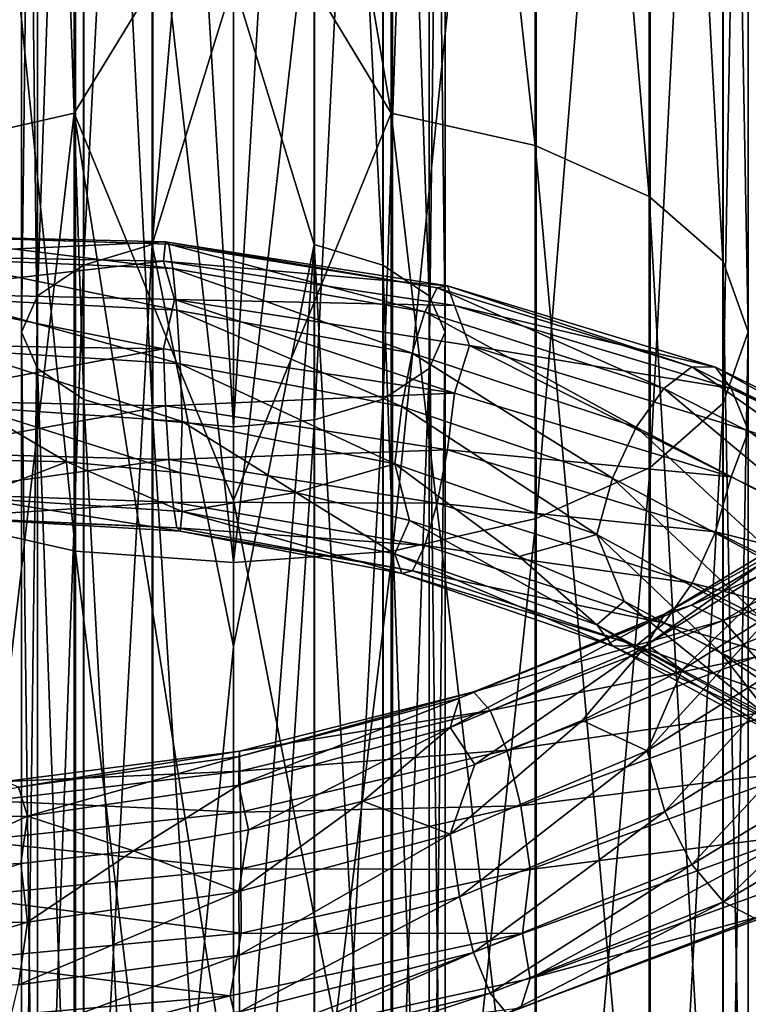
# Model space of a CAD drawing. Units: metres. Extents: x -40 to 117, y -461 to 89.
# Drawn here: x -4 to 9, y -305 to -289 of the extents above; entities that cross this region are included whole.
import ezdxf

# ---------------------------------------------------------------- set-up
doc = ezdxf.new("R2010")
doc.units = ezdxf.units.M
doc.layers.add('solid_506129_SW0001', color=7, linetype='CONTINUOUS')

msp = doc.modelspace()

# ---------------------------------------------------------------- linework, layer by layer
at = {"layer": 'solid_506129_SW0001'}
for points in [[(-2.626644, -268.977051, 968.09198), (-4.998335, -290.656708, 959.524475), (-4.998335, -269.384949, 969.230286)], [(-2.626644, -268.977051, 968.09198), (-2.626644, -290.115784, 958.442932), (-4.998335, -290.656708, 959.524475)], [(-2.626644, -268.977051, 968.09198), (0, -285.806885, 960.199951), (-2.626644, -290.115784, 958.442932)], [(0, -274.751251, 965.307983), (2.606319, -268.974762, 968.085754), (2.606319, -290.112762, 958.437073)], [(4.98104, -290.651062, 959.513306), (2.606319, -290.112762, 958.437073), (2.606319, -268.974762, 968.085754)], [(4.98104, -269.380676, 969.218506), (4.98104, -290.651062, 959.513306), (2.606319, -268.974762, 968.085754)], [(6.867215, -291.491577, 961.193848), (4.98104, -290.651062, 959.513306), (4.98104, -269.380676, 969.218506)], [(6.867215, -270.014526, 970.987366), (6.867215, -291.491577, 961.193848), (4.98104, -269.380676, 969.218506)], [(8.079844, -292.551971, 963.313965), (6.867215, -291.491577, 961.193848), (6.867215, -270.014526, 970.987366)], [(8.079844, -270.814148, 973.218872), (8.079844, -292.551971, 963.313965), (6.867215, -270.014526, 970.987366)], [(-2.475845, -292.626007, 963.461975), (-1.339392, -292.286072, 962.782349), (-1.339392, -270.613647, 972.659302)], [(-2.475845, -270.869995, 973.374634), (-2.475845, -292.626007, 963.461975), (-1.339392, -270.613647, 972.659302)], [(0, -276.592377, 969.958191), (-1.339392, -270.613647, 972.659302), (-1.339392, -292.286072, 962.782349)], [(1.331769, -270.612579, 972.656372), (0, -287.936401, 964.725464), (1.331769, -292.284637, 962.779541)], [(1.331769, -270.612579, 972.656372), (2.47001, -292.623383, 963.456787), (2.47001, -270.868011, 973.369141)], [(1.331769, -270.612579, 972.656372), (1.331769, -292.284637, 962.779541), (2.47001, -292.623383, 963.456787)], [(8.499993, -293.728149, 965.66571), (8.079844, -292.551971, 963.313965), (8.079844, -270.814148, 973.218872)], [(8.499993, -271.701111, 975.694092), (8.499993, -293.728149, 965.66571), (8.079844, -270.814148, 973.218872)], [(-3.234629, -293.134766, 964.479248), (-2.475845, -292.626007, 963.461975), (-2.475845, -270.869995, 973.374634)], [(-3.234629, -271.253632, 974.445313), (-3.234629, -293.134766, 964.479248), (-2.475845, -270.869995, 973.374634)], [(2.47001, -270.868011, 973.369141), (3.23147, -293.131348, 964.472412), (3.23147, -271.251068, 974.438171)], [(2.47001, -270.868011, 973.369141), (2.47001, -292.623383, 963.456787), (3.23147, -293.131348, 964.472412)], [(-3.499998, -293.734772, 965.678894), (-3.234629, -293.134766, 964.479248), (-3.234629, -271.253632, 974.445313)], [(-3.499998, -271.706116, 975.708008), (-3.499998, -293.734772, 965.678894), (-3.234629, -271.253632, 974.445313)], [(3.23147, -271.251068, 974.438171), (3.499998, -293.731079, 965.67157), (3.499998, -271.703339, 975.700256)], [(3.23147, -271.251068, 974.438171), (3.23147, -293.131348, 964.472412), (3.499998, -293.731079, 965.67157)], [(-3.23147, -294.334503, 966.878052), (-3.499998, -293.734772, 965.678894), (-3.499998, -271.706116, 975.708008)], [(-3.23147, -272.158356, 976.970093), (-3.23147, -294.334503, 966.878052), (-3.499998, -271.706116, 975.708008)], [(3.499998, -271.703339, 975.700256), (3.234629, -294.331085, 966.871216), (3.234629, -272.155792, 976.962952)], [(3.499998, -271.703339, 975.700256), (3.499998, -293.731079, 965.67157), (3.234629, -294.331085, 966.871216)], [(8.086452, -294.904785, 968.018311), (8.499993, -293.728149, 965.66571), (8.499993, -271.701111, 975.694092)], [(8.086452, -272.588409, 978.170288), (8.086452, -294.904785, 968.018311), (8.499993, -271.701111, 975.694092)], [(-2.47001, -294.842468, 967.893677), (-3.23147, -294.334503, 966.878052), (-3.23147, -272.158356, 976.970093)], [(-2.47001, -272.541443, 978.039124), (-2.47001, -294.842468, 967.893677), (-3.23147, -272.158356, 976.970093)], [(3.234629, -272.155792, 976.962952), (2.475845, -294.839844, 967.888489), (2.475845, -272.539459, 978.03363)], [(3.234629, -272.155792, 976.962952), (3.234629, -294.331085, 966.871216), (2.475845, -294.839844, 967.888489)], [(-1.331769, -295.181183, 968.570923), (-2.47001, -294.842468, 967.893677), (-2.47001, -272.541443, 978.039124)], [(-1.331769, -272.796844, 978.751892), (-1.331769, -295.181183, 968.570923), (-2.47001, -272.541443, 978.039124)], [(2.475845, -272.539459, 978.03363), (1.339392, -295.179749, 968.568115), (1.339392, -272.795776, 978.748962)], [(2.475845, -272.539459, 978.03363), (2.475845, -294.839844, 967.888489), (1.339392, -295.179749, 968.568115)], [(6.879782, -295.966461, 970.141113), (8.086452, -294.904785, 968.018311), (8.086452, -272.588409, 978.170288)], [(6.879782, -273.389038, 980.404541), (6.879782, -295.966461, 970.141113), (8.086452, -272.588409, 978.170288)], [(0, -295.29895, 968.806458), (-1.331769, -295.181183, 968.570923), (-1.331769, -272.796844, 978.751892)], [(0, -272.885651, 978.999817), (0, -295.29895, 968.806458), (-1.331769, -272.796844, 978.751892)], [(1.339392, -272.795776, 978.748962), (0, -295.29895, 968.806458), (0, -272.885651, 978.999817)], [(1.339392, -272.795776, 978.748962), (1.339392, -295.179749, 968.568115), (0, -295.29895, 968.806458)], [(4.998335, -296.809082, 971.825867), (6.879782, -295.966461, 970.141113), (6.879782, -273.389038, 980.404541)], [(4.998335, -274.024445, 982.177856), (4.998335, -296.809082, 971.825867), (6.879782, -273.389038, 980.404541)], [(-4.98104, -274.028717, 982.189636), (-2.606319, -297.352997, 972.913208), (-2.606319, -274.434631, 983.322327)], [(-4.98104, -274.028717, 982.189636), (-4.98104, -296.814728, 971.837036), (-2.606319, -297.352997, 972.913208)], [(2.626644, -297.349976, 972.907349), (4.998335, -296.809082, 971.825867), (4.998335, -274.024445, 982.177856)], [(2.626644, -274.432343, 983.316162), (2.626644, -297.349976, 972.907349), (4.998335, -274.024445, 982.177856)], [(-2.606319, -274.434631, 983.322327), (0, -297.536133, 973.279541), (0, -274.572693, 983.707886)], [(-2.606319, -274.434631, 983.322327), (-2.606319, -297.352997, 972.913208), (0, -297.536133, 973.279541)], [(0, -297.536133, 973.279541), (2.626644, -297.349976, 972.907349), (2.626644, -274.432343, 983.316162)], [(0, -274.572693, 983.707886), (0, -297.536133, 973.279541), (2.626644, -274.432343, 983.316162)], [(0, -285.806885, 960.199951), (0, -274.751251, 965.307983), (2.606319, -290.112762, 958.437073)], [(0, -287.936401, 964.725464), (0, -276.592377, 969.958191), (-1.339392, -292.286072, 962.782349)], [(-2.626644, -290.115784, 958.442932), (0, -285.806885, 960.199951), (0, -296.515442, 954.399597)], [(0, -296.515442, 954.399597), (0, -285.806885, 960.199951), (2.606319, -290.112762, 958.437073)], [(0, -298.924988, 958.782532), (0, -287.936401, 964.725464), (-1.339392, -292.286072, 962.782349)], [(1.331769, -292.284637, 962.779541), (0, -287.936401, 964.725464), (0, -298.924988, 958.782532)], [(-2.626644, -290.115784, 958.442932), (-4.998335, -310.59964, 947.319153), (-4.998335, -290.656708, 959.524475)], [(-2.626644, -290.115784, 958.442932), (-2.626644, -309.933441, 946.309875), (-4.998335, -310.59964, 947.319153)], [(-2.626644, -290.115784, 958.442932), (0, -296.515442, 954.399597), (0, -306.833679, 947.930237)], [(-2.626644, -290.115784, 958.442932), (0, -306.833679, 947.930237), (-2.626644, -309.933441, 946.309875)], [(0, -296.515442, 954.399597), (2.606319, -290.112762, 958.437073), (2.606319, -309.929749, 946.304443)], [(4.98104, -310.592682, 947.308716), (2.606319, -309.929749, 946.304443), (2.606319, -290.112762, 958.437073)], [(4.98104, -290.651062, 959.513306), (4.98104, -310.592682, 947.308716), (2.606319, -290.112762, 958.437073)], [(6.867215, -311.627899, 948.876953), (4.98104, -310.592682, 947.308716), (4.98104, -290.651062, 959.513306)], [(6.867215, -291.491577, 961.193848), (6.867215, -311.627899, 948.876953), (4.98104, -290.651062, 959.513306)], [(8.079844, -312.933868, 950.855408), (6.867215, -311.627899, 948.876953), (6.867215, -291.491577, 961.193848)], [(8.079844, -292.551971, 963.313965), (8.079844, -312.933868, 950.855408), (6.867215, -291.491577, 961.193848)], [(-5.698636, -292.127899, 948.6203), (-1.117651, -292.241241, 947.520813), (-5.885174, -292.467133, 947.754333)], [(-1.063246, -292.279694, 948.530457), (-1.117651, -292.241241, 947.520813), (-5.698636, -292.127899, 948.6203)], [(-5.421236, -292.138611, 949.594482), (-1.063246, -292.279694, 948.530457), (-5.698636, -292.127899, 948.6203)], [(-0.998409, -292.681671, 949.517761), (-1.063246, -292.279694, 948.530457), (-5.421236, -292.138611, 949.594482)], [(-5.090649, -292.51004, 950.539673), (-0.998409, -292.681671, 949.517761), (-5.421236, -292.138611, 949.594482)], [(-1.117651, -292.241241, 947.520813), (-1.154236, -292.559143, 946.630859), (-5.885174, -292.467133, 947.754333)], [(-2.475845, -313.025055, 950.99353), (-1.339392, -312.606415, 950.359314), (-1.339392, -292.286072, 962.782349)], [(-2.475845, -292.626007, 963.461975), (-2.475845, -313.025055, 950.99353), (-1.339392, -292.286072, 962.782349)], [(0, -298.924988, 958.782532), (-1.339392, -292.286072, 962.782349), (-1.339392, -312.606415, 950.359314)], [(-1.117651, -292.241241, 947.520813), (3.537547, -292.969055, 947.443359), (-1.154236, -292.559143, 946.630859)], [(3.365345, -293.002563, 948.440308), (3.537547, -292.969055, 947.443359), (-1.117651, -292.241241, 947.520813)], [(-1.063246, -292.279694, 948.530457), (3.365345, -293.002563, 948.440308), (-1.117651, -292.241241, 947.520813)], [(3.160126, -293.398468, 949.410767), (3.365345, -293.002563, 948.440308), (-1.063246, -292.279694, 948.530457)], [(-0.998409, -292.681671, 949.517761), (3.160126, -293.398468, 949.410767), (-1.063246, -292.279694, 948.530457)], [(1.331769, -292.284637, 962.779541), (0, -298.924988, 958.782532), (0, -309.513702, 952.15332)], [(1.331769, -292.284637, 962.779541), (0, -309.513702, 952.15332), (1.331769, -312.604645, 950.356689)], [(1.331769, -292.284637, 962.779541), (2.47001, -313.02182, 950.988647), (2.47001, -292.623383, 963.456787)], [(1.331769, -292.284637, 962.779541), (1.331769, -312.604645, 950.356689), (2.47001, -313.02182, 950.988647)], [(-5.885174, -292.467133, 947.754333), (-1.154236, -292.559143, 946.630859), (-5.763407, -293.084351, 947.062866)], [(-1.154236, -292.559143, 946.630859), (-0.97071, -293.190765, 945.973694), (-5.763407, -293.084351, 947.062866)], [(-0.933604, -293.369476, 950.332031), (-0.998409, -292.681671, 949.517761), (-5.090649, -292.51004, 950.539673)], [(-4.760226, -293.16922, 951.312256), (-0.933604, -293.369476, 950.332031), (-5.090649, -292.51004, 950.539673)], [(-3.234629, -313.651642, 951.942749), (-2.475845, -313.025055, 950.99353), (-2.475845, -292.626007, 963.461975)], [(-3.234629, -293.134766, 964.479248), (-3.234629, -313.651642, 951.942749), (-2.475845, -292.626007, 963.461975)], [(-1.154236, -292.559143, 946.630859), (3.653344, -293.290192, 946.560303), (-0.97071, -293.190765, 945.973694)], [(3.537547, -292.969055, 947.443359), (3.653344, -293.290192, 946.560303), (-1.154236, -292.559143, 946.630859)], [(2.47001, -292.623383, 963.456787), (3.23147, -313.647461, 951.936401), (3.23147, -293.131348, 964.472412)], [(2.47001, -292.623383, 963.456787), (2.47001, -313.02182, 950.988647), (3.23147, -313.647461, 951.936401)], [(8.499993, -314.382477, 953.049927), (8.079844, -312.933868, 950.855408), (8.079844, -292.551971, 963.313965)], [(8.499993, -293.728149, 965.66571), (8.499993, -314.382477, 953.049927), (8.079844, -292.551971, 963.313965)], [(2.955009, -294.080017, 950.206909), (3.160126, -293.398468, 949.410767), (-0.998409, -292.681671, 949.517761)], [(-0.933604, -293.369476, 950.332031), (2.955009, -294.080017, 950.206909), (-0.998409, -292.681671, 949.517761)], [(-5.763407, -293.084351, 947.062866), (-1.154391, -294.009735, 945.729492), (-5.885963, -293.928375, 946.853943)], [(-5.763407, -293.084351, 947.062866), (-0.97071, -293.190765, 945.973694), (-1.154391, -294.009735, 945.729492)], [(3.160126, -293.398468, 949.410767), (7.110055, -294.661041, 950.197449), (3.365345, -293.002563, 948.440308)], [(3.365345, -293.002563, 948.440308), (7.571783, -294.3078, 949.301331), (3.537547, -292.969055, 947.443359)], [(7.110055, -294.661041, 950.197449), (7.571783, -294.3078, 949.301331), (3.365345, -293.002563, 948.440308)], [(3.537547, -292.969055, 947.443359), (7.959225, -294.311981, 948.364197), (3.653344, -293.290192, 946.560303)], [(7.571783, -294.3078, 949.301331), (7.959225, -294.311981, 948.364197), (3.537547, -292.969055, 947.443359)], [(-0.879288, -294.253967, 950.82782), (-0.933604, -293.369476, 950.332031), (-4.760226, -293.16922, 951.312256)], [(-4.483281, -294.031464, 951.773499), (-0.879288, -294.253967, 950.82782), (-4.760226, -293.16922, 951.312256)], [(-3.499998, -314.390625, 953.062256), (-3.234629, -313.651642, 951.942749), (-3.234629, -293.134766, 964.479248)], [(-3.499998, -293.734772, 965.678894), (-3.499998, -314.390625, 953.062256), (-3.234629, -293.134766, 964.479248)], [(-0.97071, -293.190765, 945.973694), (3.653833, -294.740112, 945.652161), (-1.154391, -294.009735, 945.729492)], [(-0.97071, -293.190765, 945.973694), (3.90164, -293.952179, 945.947266), (3.653833, -294.740112, 945.652161)], [(3.653344, -293.290192, 946.560303), (3.90164, -293.952179, 945.947266), (-0.97071, -293.190765, 945.973694)], [(3.23147, -293.131348, 964.472412), (3.499998, -314.386078, 953.05542), (3.499998, -293.731079, 965.67157)], [(3.23147, -293.131348, 964.472412), (3.23147, -313.647461, 951.936401), (3.499998, -314.386078, 953.05542)], [(2.783089, -294.958954, 950.686157), (2.955009, -294.080017, 950.206909), (-0.933604, -293.369476, 950.332031)], [(-0.879288, -294.253967, 950.82782), (2.783089, -294.958954, 950.686157), (-0.933604, -293.369476, 950.332031)], [(2.955009, -294.080017, 950.206909), (6.648557, -295.301422, 950.916992), (3.160126, -293.398468, 949.410767)], [(6.648557, -295.301422, 950.916992), (7.110055, -294.661041, 950.197449), (3.160126, -293.398468, 949.410767)], [(3.653344, -293.290192, 946.560303), (8.21976, -294.660767, 947.518127), (3.90164, -293.952179, 945.947266)], [(7.959225, -294.311981, 948.364197), (8.21976, -294.660767, 947.518127), (3.653344, -293.290192, 946.560303)], [(-3.23147, -315.129272, 954.181274), (-3.499998, -314.390625, 953.062256), (-3.499998, -293.734772, 965.678894)], [(-3.23147, -294.334503, 966.878052), (-3.23147, -315.129272, 954.181274), (-3.499998, -293.734772, 965.678894)], [(3.499998, -293.731079, 965.67157), (3.234629, -315.125061, 954.174927), (3.234629, -294.331085, 966.871216)], [(3.499998, -293.731079, 965.67157), (3.499998, -314.386078, 953.05542), (3.234629, -315.125061, 954.174927)], [(8.086452, -315.831635, 955.2453), (8.499993, -314.382477, 953.049927), (8.499993, -293.728149, 965.66571)], [(8.086452, -294.904785, 968.018311), (8.086452, -315.831635, 955.2453), (8.499993, -293.728149, 965.66571)], [(-5.885963, -293.928375, 946.853943), (-1.154391, -294.009735, 945.729492), (-5.700053, -294.854065, 946.940674)], [(-1.154391, -294.009735, 945.729492), (-1.117929, -294.947998, 945.839172), (-5.700053, -294.854065, 946.940674)], [(-0.842827, -295.206116, 950.940613), (-0.879288, -294.253967, 950.82782), (-4.483281, -294.031464, 951.773499)], [(-4.297371, -294.970673, 951.863708), (-0.842827, -295.206116, 950.940613), (-4.483281, -294.031464, 951.773499)], [(-1.154391, -294.009735, 945.729492), (3.653833, -294.740112, 945.652161), (-1.117929, -294.947998, 945.839172)], [(2.783089, -294.958954, 950.686157), (6.261751, -296.146973, 951.329712), (2.955009, -294.080017, 950.206909)], [(6.261751, -296.146973, 951.329712), (6.648557, -295.301422, 950.916992), (2.955009, -294.080017, 950.206909)], [(3.90164, -293.952179, 945.947266), (8.220861, -296.119751, 946.597168), (3.653833, -294.740112, 945.652161)], [(3.90164, -293.952179, 945.947266), (8.504952, -295.364044, 946.957581), (8.220861, -296.119751, 946.597168)], [(8.21976, -294.660767, 947.518127), (8.504952, -295.364044, 946.957581), (3.90164, -293.952179, 945.947266)], [(2.667682, -295.907013, 950.786316), (2.783089, -294.958954, 950.686157), (-0.879288, -294.253967, 950.82782)], [(-0.842827, -295.206116, 950.940613), (2.667682, -295.907013, 950.786316), (-0.879288, -294.253967, 950.82782)], [(-2.47001, -315.754883, 955.129028), (-3.23147, -315.129272, 954.181274), (-3.23147, -294.334503, 966.878052)], [(-2.47001, -294.842468, 967.893677), (-2.47001, -315.754883, 955.129028), (-3.23147, -294.334503, 966.878052)], [(3.234629, -294.331085, 966.871216), (2.475845, -315.751678, 955.124146), (2.475845, -294.839844, 967.888489)], [(3.234629, -294.331085, 966.871216), (3.234629, -315.125061, 954.174927), (2.475845, -315.751678, 955.124146)], [(7.110055, -294.661041, 950.197449), (10.592713, -296.431976, 951.795532), (7.571783, -294.3078, 949.301331)], [(7.571783, -294.3078, 949.301331), (11.280605, -296.155457, 951.026062), (7.959225, -294.311981, 948.364197)], [(10.592713, -296.431976, 951.795532), (11.280605, -296.155457, 951.026062), (7.571783, -294.3078, 949.301331)], [(7.959225, -294.311981, 948.364197), (11.857824, -296.227692, 950.191345), (8.21976, -294.660767, 947.518127)], [(11.280605, -296.155457, 951.026062), (11.857824, -296.227692, 950.191345), (7.959225, -294.311981, 948.364197)], [(3.653833, -294.740112, 945.652161), (3.538426, -295.674377, 945.749084), (-1.117929, -294.947998, 945.839172)], [(3.653833, -294.740112, 945.652161), (8.220861, -296.119751, 946.597168), (3.538426, -295.674377, 945.749084)], [(6.648557, -295.301422, 950.916992), (9.905163, -296.998535, 952.385315), (7.110055, -294.661041, 950.197449)], [(9.905163, -296.998535, 952.385315), (10.592713, -296.431976, 951.795532), (7.110055, -294.661041, 950.197449)], [(8.21976, -294.660767, 947.518127), (12.245976, -296.626831, 949.409546), (8.504952, -295.364044, 946.957581)], [(11.857824, -296.227692, 950.191345), (12.245976, -296.626831, 949.409546), (8.21976, -294.660767, 947.518127)], [(-5.700053, -294.854065, 946.940674), (-1.117929, -294.947998, 945.839172), (-5.423108, -295.718964, 947.388489)], [(-1.331769, -316.172058, 955.760986), (-2.47001, -315.754883, 955.129028), (-2.47001, -294.842468, 967.893677)], [(-1.331769, -295.181183, 968.570923), (-1.331769, -316.172058, 955.760986), (-2.47001, -294.842468, 967.893677)], [(2.475845, -294.839844, 967.888489), (1.339392, -316.170288, 955.758362), (1.339392, -295.179749, 968.568115)], [(2.475845, -294.839844, 967.888489), (2.475845, -315.751678, 955.124146), (1.339392, -316.170288, 955.758362)], [(6.879782, -317.139221, 957.226196), (8.086452, -315.831635, 955.2453), (8.086452, -294.904785, 968.018311)], [(6.879782, -295.966461, 970.141113), (6.879782, -317.139221, 957.226196), (8.086452, -294.904785, 968.018311)], [(-1.117929, -294.947998, 945.839172), (-1.063613, -295.83548, 946.321289), (-5.423108, -295.718964, 947.388489)], [(-4.297371, -294.970673, 951.863708), (-4.578797, -295.827942, 951.720459), (-2.748621, -295.876038, 951.082581)], [(-4.297371, -294.970673, 951.863708), (-2.748621, -295.876038, 951.082581), (-0.873148, -296.058441, 950.670837)], [(-4.297371, -294.970673, 951.863708), (-0.873148, -296.058441, 950.670837), (-0.842827, -295.206116, 950.940613)], [(-1.117929, -294.947998, 945.839172), (3.538426, -295.674377, 945.749084), (-1.063613, -295.83548, 946.321289)], [(2.667682, -295.907013, 950.786316), (6.002092, -297.07373, 951.382751), (2.783089, -294.958954, 950.686157)], [(6.002092, -297.07373, 951.382751), (6.261751, -296.146973, 951.329712), (2.783089, -294.958954, 950.686157)], [(0, -316.317108, 955.980774), (-1.331769, -316.172058, 955.760986), (-1.331769, -295.181183, 968.570923)], [(0, -295.29895, 968.806458), (0, -316.317108, 955.980774), (-1.331769, -295.181183, 968.570923)], [(-0.842827, -295.206116, 950.940613), (-0.873148, -296.058441, 950.670837), (1.030605, -296.381104, 950.484253)], [(-0.842827, -295.206116, 950.940613), (1.030605, -296.381104, 950.484253), (2.667682, -295.907013, 950.786316)], [(1.339392, -295.179749, 968.568115), (0, -316.317108, 955.980774), (0, -295.29895, 968.806458)], [(1.339392, -295.179749, 968.568115), (1.339392, -316.170288, 955.758362), (0, -316.317108, 955.980774)], [(6.261751, -296.146973, 951.329712), (9.328891, -297.784698, 952.686279), (6.648557, -295.301422, 950.916992)], [(9.328891, -297.784698, 952.686279), (9.905163, -296.998535, 952.385315), (6.648557, -295.301422, 950.916992)], [(8.504952, -295.364044, 946.957581), (12.247617, -298.103729, 948.470337), (8.220861, -296.119751, 946.597168)], [(-5.423108, -295.718964, 947.388489), (-1.063613, -295.83548, 946.321289), (-5.092685, -296.395569, 948.14563)], [(3.538426, -295.674377, 945.749084), (3.366507, -296.556122, 946.214661), (-1.063613, -295.83548, 946.321289)], [(3.538426, -295.674377, 945.749084), (7.961203, -297.033417, 946.646545), (3.366507, -296.556122, 946.214661)], [(8.220861, -296.119751, 946.597168), (7.961203, -297.033417, 946.646545), (3.538426, -295.674377, 945.749084)], [(-1.063613, -295.83548, 946.321289), (-0.998808, -296.541687, 947.119507), (-5.092685, -296.395569, 948.14563)], [(-4.298159, -296.47052, 950.939575), (-2.748621, -295.876038, 951.082581), (-4.578797, -295.827942, 951.720459)], [(-4.298159, -296.47052, 950.939575), (-0.842981, -296.697205, 950.014221), (-2.748621, -295.876038, 951.082581)], [(-0.842981, -296.697205, 950.014221), (-0.873148, -296.058441, 950.670837), (-2.748621, -295.876038, 951.082581)], [(-1.063613, -295.83548, 946.321289), (3.366507, -296.556122, 946.214661), (-0.998808, -296.541687, 947.119507)], [(2.667682, -295.907013, 950.786316), (1.030605, -296.381104, 950.484253), (2.908369, -296.842163, 950.523071)], [(2.667682, -295.907013, 950.786316), (2.908369, -296.842163, 950.523071), (4.72118, -297.439392, 950.781433)], [(2.667682, -295.907013, 950.786316), (4.72118, -297.439392, 950.781433), (6.002092, -297.07373, 951.382751)], [(4.998335, -318.177002, 958.798401), (6.879782, -317.139221, 957.226196), (6.879782, -295.966461, 970.141113)], [(4.998335, -296.809082, 971.825867), (4.998335, -318.177002, 958.798401), (6.879782, -295.966461, 970.141113)], [(-0.842981, -296.697205, 950.014221), (1.030605, -296.381104, 950.484253), (-0.873148, -296.058441, 950.670837)], [(6.002092, -297.07373, 951.382751), (8.942046, -298.674133, 952.660828), (6.261751, -296.146973, 951.329712)], [(8.942046, -298.674133, 952.660828), (9.328891, -297.784698, 952.686279), (6.261751, -296.146973, 951.329712)], [(8.220861, -296.119751, 946.597168), (12.247617, -298.103729, 948.470337), (7.961203, -297.033417, 946.646545)], [(-5.092685, -296.395569, 948.14563), (-0.998808, -296.541687, 947.119507), (-4.762097, -296.788666, 949.082214)], [(-4.484697, -296.812622, 950.059998), (-0.879566, -297.018372, 949.110413), (-4.298159, -296.47052, 950.939575)], [(-0.879566, -297.018372, 949.110413), (-0.842981, -296.697205, 950.014221), (-4.298159, -296.47052, 950.939575)], [(-0.842981, -296.697205, 950.014221), (2.668171, -297.396606, 949.853271), (1.030605, -296.381104, 950.484253)], [(0, -306.833679, 947.930237), (0, -296.515442, 954.399597), (2.606319, -309.929749, 946.304443)], [(2.668171, -297.396606, 949.853271), (2.908369, -296.842163, 950.523071), (1.030605, -296.381104, 950.484253)], [(7.124825, -298.384186, 979.199219), (7.564945, -298.239929, 980.145935), (10.667276, -296.403534, 978.450623)], [(10.046665, -296.610291, 977.628601), (7.124825, -298.384186, 979.199219), (10.667276, -296.403534, 978.450623)], [(10.667276, -296.403534, 978.450623), (7.564945, -298.239929, 980.145935), (11.407728, -296.583435, 979.204651)], [(-0.998808, -296.541687, 947.119507), (-0.933972, -296.966248, 948.097473), (-4.762097, -296.788666, 949.082214)], [(-0.998808, -296.541687, 947.119507), (3.16139, -297.255646, 946.994934), (-0.933972, -296.966248, 948.097473)], [(3.366507, -296.556122, 946.214661), (3.16139, -297.255646, 946.994934), (-0.998808, -296.541687, 947.119507)], [(3.366507, -296.556122, 946.214661), (7.574397, -297.881012, 947.046021), (3.16139, -297.255646, 946.994934)], [(7.961203, -297.033417, 946.646545), (7.574397, -297.881012, 947.046021), (3.366507, -296.556122, 946.214661)], [(6.829376, -298.896515, 978.33783), (7.124825, -298.384186, 979.199219), (10.046665, -296.610291, 977.628601)], [(9.630056, -297.161682, 976.854614), (6.829376, -298.896515, 978.33783), (10.046665, -296.610291, 977.628601)], [(7.564945, -298.239929, 980.145935), (8.090054, -298.497833, 981.0448), (11.407728, -296.583435, 979.204651)], [(11.407728, -296.583435, 979.204651), (8.090054, -298.497833, 981.0448), (12.148546, -297.103577, 979.779419)], [(-4.98104, -296.814728, 971.837036), (-2.606319, -318.846863, 959.813049), (-2.606319, -297.352997, 972.913208)], [(-4.98104, -296.814728, 971.837036), (-4.98104, -318.18396, 958.808838), (-2.606319, -318.846863, 959.813049)], [(-4.762097, -296.788666, 949.082214), (-0.933972, -296.966248, 948.097473), (-4.484697, -296.812622, 950.059998)], [(-0.933972, -296.966248, 948.097473), (-0.879566, -297.018372, 949.110413), (-4.484697, -296.812622, 950.059998)], [(-0.879566, -297.018372, 949.110413), (2.783969, -297.720795, 948.956482), (-0.842981, -296.697205, 950.014221)], [(2.783969, -297.720795, 948.956482), (2.668171, -297.396606, 949.853271), (-0.842981, -296.697205, 950.014221)], [(2.626644, -318.84317, 959.807617), (4.998335, -318.177002, 958.798401), (4.998335, -296.809082, 971.825867)], [(2.626644, -297.349976, 972.907349), (2.626644, -318.84317, 959.807617), (4.998335, -296.809082, 971.825867)], [(2.668171, -297.396606, 949.853271), (6.003193, -298.569031, 950.438904), (2.908369, -296.842163, 950.523071)], [(6.003193, -298.569031, 950.438904), (4.72118, -297.439392, 950.781433), (2.908369, -296.842163, 950.523071)], [(-0.933972, -296.966248, 948.097473), (2.956171, -297.673767, 947.956177), (-0.879566, -297.018372, 949.110413)], [(3.16139, -297.255646, 946.994934), (2.956171, -297.673767, 947.956177), (-0.933972, -296.966248, 948.097473)], [(2.956171, -297.673767, 947.956177), (2.783969, -297.720795, 948.956482), (-0.879566, -297.018372, 949.110413)], [(6.002092, -297.07373, 951.382751), (4.72118, -297.439392, 950.781433), (6.454135, -298.175354, 951.252563)], [(6.002092, -297.07373, 951.382751), (6.454135, -298.175354, 951.252563), (8.051992, -299.034302, 951.917053)], [(6.002092, -297.07373, 951.382751), (8.051992, -299.034302, 951.917053), (8.942046, -298.674133, 952.660828)], [(9.630056, -297.161682, 976.854614), (7.411236, -299.308899, 977.418274), (6.829376, -298.896515, 978.33783)], [(9.630056, -297.161682, 976.854614), (8.922421, -298.361084, 976.62146), (7.411236, -299.308899, 977.418274)], [(7.961203, -297.033417, 946.646545), (11.860772, -298.981171, 948.440369), (7.574397, -297.881012, 947.046021)], [(12.247617, -298.103729, 948.470337), (11.860772, -298.981171, 948.440369), (7.961203, -297.033417, 946.646545)], [(8.090054, -298.497833, 981.0448), (8.615421, -299.099396, 981.760925), (12.148546, -297.103577, 979.779419)], [(3.16139, -297.255646, 946.994934), (7.112898, -298.537567, 947.75061), (2.956171, -297.673767, 947.956177)], [(7.574397, -297.881012, 947.046021), (7.112898, -298.537567, 947.75061), (3.16139, -297.255646, 946.994934)], [(-2.606319, -297.352997, 972.913208), (0, -319.072418, 960.154907), (0, -297.536133, 973.279541)], [(-2.606319, -297.352997, 972.913208), (-2.606319, -318.846863, 959.813049), (0, -319.072418, 960.154907)], [(0, -319.072418, 960.154907), (2.626644, -318.84317, 959.807617), (2.626644, -297.349976, 972.907349)], [(0, -297.536133, 973.279541), (0, -319.072418, 960.154907), (2.626644, -297.349976, 972.907349)], [(6.263729, -298.920074, 949.579468), (6.003193, -298.569031, 950.438904), (2.668171, -297.396606, 949.853271)], [(2.783969, -297.720795, 948.956482), (6.263729, -298.920074, 949.579468), (2.668171, -297.396606, 949.853271)], [(6.003193, -298.569031, 950.438904), (6.454135, -298.175354, 951.252563), (4.72118, -297.439392, 950.781433)], [(2.956171, -297.673767, 947.956177), (6.651171, -298.911346, 948.638489), (2.783969, -297.720795, 948.956482)], [(6.651171, -298.911346, 948.638489), (6.263729, -298.920074, 949.579468), (2.783969, -297.720795, 948.956482)], [(7.112898, -298.537567, 947.75061), (6.651171, -298.911346, 948.638489), (2.956171, -297.673767, 947.956177)], [(7.574397, -297.881012, 947.046021), (11.2845, -299.768097, 948.728699), (7.112898, -298.537567, 947.75061)], [(11.860772, -298.981171, 948.440369), (11.2845, -299.768097, 948.728699), (7.574397, -297.881012, 947.046021)], [(3.733299, -299.778656, 980.041687), (3.963916, -299.675873, 981.067078), (7.564945, -298.239929, 980.145935)], [(7.124825, -298.384186, 979.199219), (3.733299, -299.778656, 980.041687), (7.564945, -298.239929, 980.145935)], [(7.564945, -298.239929, 980.145935), (3.963916, -299.675873, 981.067078), (8.090054, -298.497833, 981.0448)], [(6.003193, -298.569031, 950.438904), (8.943687, -300.18158, 951.702148), (6.454135, -298.175354, 951.252563)], [(8.943687, -300.18158, 951.702148), (8.051992, -299.034302, 951.917053), (6.454135, -298.175354, 951.252563)], [(3.578489, -300.264679, 979.124573), (3.733299, -299.778656, 980.041687), (7.124825, -298.384186, 979.199219)], [(6.829376, -298.896515, 978.33783), (3.578489, -300.264679, 979.124573), (7.124825, -298.384186, 979.199219)], [(6.830629, -300.64798, 977.379456), (7.411236, -299.308899, 977.418274), (8.922421, -298.361084, 976.62146)], [(9.631824, -298.899017, 975.912292), (6.830629, -300.64798, 977.379456), (8.922421, -298.361084, 976.62146)], [(3.963916, -299.675873, 981.067078), (4.239064, -299.985077, 982.056702), (8.090054, -298.497833, 981.0448)], [(8.090054, -298.497833, 981.0448), (4.239064, -299.985077, 982.056702), (8.615421, -299.099396, 981.760925)], [(9.331839, -300.581665, 950.907654), (8.943687, -300.18158, 951.702148), (6.003193, -298.569031, 950.438904)], [(6.263729, -298.920074, 949.579468), (9.331839, -300.581665, 950.907654), (6.003193, -298.569031, 950.438904)], [(7.112898, -298.537567, 947.75061), (10.59695, -300.347961, 949.305237), (6.651171, -298.911346, 948.638489)], [(11.2845, -299.768097, 948.728699), (10.59695, -300.347961, 949.305237), (7.112898, -298.537567, 947.75061)], [(8.942046, -298.674133, 952.660828), (8.051992, -299.034302, 951.917053), (9.488531, -300.00943, 952.759583)], [(0, -309.513702, 952.15332), (0, -298.924988, 958.782532), (-1.339392, -312.606415, 950.359314)], [(6.829376, -298.896515, 978.33783), (3.984951, -300.876648, 978.397888), (3.578489, -300.264679, 979.124573)], [(6.829376, -298.896515, 978.33783), (5.7598, -300.148041, 978.013489), (3.984951, -300.876648, 978.397888)], [(6.829376, -298.896515, 978.33783), (7.411236, -299.308899, 977.418274), (5.7598, -300.148041, 978.013489)], [(6.651171, -298.911346, 948.638489), (9.909058, -300.64212, 950.068298), (6.263729, -298.920074, 949.579468)], [(9.909058, -300.64212, 950.068298), (9.331839, -300.581665, 950.907654), (6.263729, -298.920074, 949.579468)], [(10.59695, -300.347961, 949.305237), (9.909058, -300.64212, 950.068298), (6.651171, -298.911346, 948.638489)], [(7.127076, -301.649414, 977.412292), (6.830629, -300.64798, 977.379456), (9.631824, -298.899017, 975.912292)], [(10.04984, -299.847961, 975.872437), (7.127076, -301.649414, 977.412292), (9.631824, -298.899017, 975.912292)], [(4.239064, -299.985077, 982.056702), (4.514349, -300.63974, 982.860962), (8.615421, -299.099396, 981.760925)], [(8.615421, -299.099396, 981.760925), (4.514349, -300.63974, 982.860962), (9.056266, -299.972198, 982.164429)], [(8.943687, -300.18158, 951.702148), (9.488531, -300.00943, 952.759583), (8.051992, -299.034302, 951.917053)], [(6.830629, -300.64798, 977.379456), (5.7598, -300.148041, 978.013489), (7.411236, -299.308899, 977.418274)], [(0.092714, -301.216034, 979.143066), (0.096725, -300.741699, 980.080994), (3.733299, -299.778656, 980.041687)], [(3.578489, -300.264679, 979.124573), (0.092714, -301.216034, 979.143066), (3.733299, -299.778656, 980.041687)], [(0.096725, -300.741699, 980.080994), (0.1027, -300.656342, 981.134338), (3.963916, -299.675873, 981.067078)], [(3.733299, -299.778656, 980.041687), (0.096725, -300.741699, 980.080994), (3.963916, -299.675873, 981.067078)], [(3.963916, -299.675873, 981.067078), (0.1027, -300.656342, 981.134338), (4.239064, -299.985077, 982.056702)], [(7.56792, -302.524139, 977.801453), (7.127076, -301.649414, 977.412292), (10.04984, -299.847961, 975.872437)], [(10.671472, -300.648926, 976.147888), (7.56792, -302.524139, 977.801453), (10.04984, -299.847961, 975.872437)], [(0.1027, -300.656342, 981.134338), (0.109828, -300.986328, 982.15509), (4.239064, -299.985077, 982.056702)], [(4.239064, -299.985077, 982.056702), (0.109828, -300.986328, 982.15509), (4.514349, -300.63974, 982.860962)], [(4.514349, -300.63974, 982.860962), (4.745345, -301.55954, 983.335266), (9.056266, -299.972198, 982.164429)], [(9.056266, -299.972198, 982.164429), (4.745345, -301.55954, 983.335266), (9.352712, -300.986938, 982.203369)], [(3.578489, -300.264679, 979.124573), (0.250744, -301.954773, 978.484497), (0.092714, -301.216034, 979.143066)], [(3.578489, -300.264679, 979.124573), (2.137732, -301.480408, 978.55719), (0.250744, -301.954773, 978.484497)], [(3.578489, -300.264679, 979.124573), (3.984951, -300.876648, 978.397888), (2.137732, -301.480408, 978.55719)], [(3.579146, -302.023621, 978.153442), (3.984951, -300.876648, 978.397888), (5.7598, -300.148041, 978.013489)], [(6.830629, -300.64798, 977.379456), (3.579146, -302.023621, 978.153442), (5.7598, -300.148041, 978.013489)], [(0.1027, -300.656342, 981.134338), (-3.765744, -301.154999, 980.322998), (0.109828, -300.986328, 982.15509)], [(-3.546657, -301.248505, 979.294006), (-3.765744, -301.154999, 980.322998), (0.1027, -300.656342, 981.134338)], [(0.096725, -300.741699, 980.080994), (-3.546657, -301.248505, 979.294006), (0.1027, -300.656342, 981.134338)], [(-3.399586, -301.726624, 978.371277), (-3.546657, -301.248505, 979.294006), (0.096725, -300.741699, 980.080994)], [(0.092714, -301.216034, 979.143066), (-3.399586, -301.726624, 978.371277), (0.096725, -300.741699, 980.080994)], [(0.109828, -300.986328, 982.15509), (0.116961, -301.662018, 982.988647), (4.514349, -300.63974, 982.860962)], [(4.514349, -300.63974, 982.860962), (0.116961, -301.662018, 982.988647), (4.745345, -301.55954, 983.335266)], [(3.734479, -303.058685, 978.230591), (3.579146, -302.023621, 978.153442), (6.830629, -300.64798, 977.379456)], [(7.127076, -301.649414, 977.412292), (3.734479, -303.058685, 978.230591), (6.830629, -300.64798, 977.379456)], [(8.093288, -303.141876, 978.503479), (7.56792, -302.524139, 977.801453), (10.671472, -300.648926, 976.147888)], [(11.41229, -301.182007, 976.710388), (8.093288, -303.141876, 978.503479), (10.671472, -300.648926, 976.147888)], [(3.579146, -302.023621, 978.153442), (2.137732, -301.480408, 978.55719), (3.984951, -300.876648, 978.397888)], [(0.109828, -300.986328, 982.15509), (-4.027137, -301.473541, 981.313416), (0.116961, -301.662018, 982.988647)], [(-3.765744, -301.154999, 980.322998), (-4.027137, -301.473541, 981.313416), (0.109828, -300.986328, 982.15509)], [(4.745345, -301.55954, 983.335266), (4.900678, -302.608795, 983.41803), (9.352712, -300.986938, 982.203369)], [(9.352712, -300.986938, 982.203369), (4.900678, -302.608795, 983.41803), (9.306204, -302.043915, 981.94165)], [(-3.399586, -301.726624, 978.371277), (-6.667801, -301.80014, 976.836914), (-3.546657, -301.248505, 979.294006)], [(0.092714, -301.216034, 979.143066), (-1.651174, -302.299957, 978.177734), (-3.399586, -301.726624, 978.371277)], [(0.092714, -301.216034, 979.143066), (0.250744, -301.954773, 978.484497), (-1.651174, -302.299957, 978.177734)], [(8.618397, -303.42038, 979.396362), (8.093288, -303.141876, 978.503479), (11.41229, -301.182007, 976.710388)], [(-4.027137, -301.473541, 981.313416), (-4.28866, -302.1362, 982.115845), (0.116961, -301.662018, 982.988647)], [(0.092731, -302.975128, 978.163086), (0.250744, -301.954773, 978.484497), (2.137732, -301.480408, 978.55719)], [(3.579146, -302.023621, 978.153442), (0.092731, -302.975128, 978.163086), (2.137732, -301.480408, 978.55719)], [(0.116961, -301.662018, 982.988647), (0.122946, -302.599762, 983.485474), (4.745345, -301.55954, 983.335266)], [(4.745345, -301.55954, 983.335266), (0.122946, -302.599762, 983.485474), (4.900678, -302.608795, 983.41803)], [(-3.399586, -301.726624, 978.371277), (-5.299052, -302.593842, 976.884216), (-6.667801, -301.80014, 976.836914)], [(-3.399586, -301.726624, 978.371277), (-3.508388, -302.511719, 977.643372), (-5.299052, -302.593842, 976.884216)], [(0.116961, -301.662018, 982.988647), (-4.28866, -302.1362, 982.115845), (0.122946, -302.599762, 983.485474)], [(-3.399586, -301.726624, 978.371277), (-1.651174, -302.299957, 978.177734), (-3.508388, -302.511719, 977.643372)], [(3.965474, -303.98114, 978.690002), (3.734479, -303.058685, 978.230591), (7.127076, -301.649414, 977.412292)], [(7.56792, -302.524139, 977.801453), (3.965474, -303.98114, 978.690002), (7.127076, -301.649414, 977.412292)], [(0.092731, -302.975128, 978.163086), (-1.651174, -302.299957, 978.177734), (0.250744, -301.954773, 978.484497)], [(0.096755, -304.022369, 978.253174), (0.092731, -302.975128, 978.163086), (3.579146, -302.023621, 978.153442)], [(3.734479, -303.058685, 978.230591), (0.096755, -304.022369, 978.253174), (3.579146, -302.023621, 978.153442)], [(9.306204, -302.043915, 981.94165), (4.776537, -303.664886, 983.130981), (4.901335, -304.408081, 982.424622)], [(4.900678, -302.608795, 983.41803), (4.776537, -303.664886, 983.130981), (9.306204, -302.043915, 981.94165)], [(9.306204, -302.043915, 981.94165), (4.901335, -304.408081, 982.424622), (9.353965, -302.774719, 981.225098)], [(-4.28866, -302.1362, 982.115845), (-4.508107, -303.061249, 982.585632), (0.122946, -302.599762, 983.485474)], [(-3.40021, -303.478424, 977.386475), (-3.508388, -302.511719, 977.643372), (-1.651174, -302.299957, 978.177734)], [(0.092731, -302.975128, 978.163086), (-3.40021, -303.478424, 977.386475), (-1.651174, -302.299957, 978.177734)], [(-6.669025, -303.537354, 975.851257), (-5.299052, -302.593842, 976.884216), (-3.508388, -302.511719, 977.643372)], [(-3.40021, -303.478424, 977.386475), (-6.669025, -303.537354, 975.851257), (-3.508388, -302.511719, 977.643372)], [(4.240759, -304.653992, 979.478882), (3.965474, -303.98114, 978.690002), (7.56792, -302.524139, 977.801453)], [(8.093288, -303.141876, 978.503479), (4.240759, -304.653992, 979.478882), (7.56792, -302.524139, 977.801453)], [(0.122946, -302.599762, 983.485474), (-4.508107, -303.061249, 982.585632), (0.12697, -303.66153, 983.580994)], [(0.122946, -302.599762, 983.485474), (0.12697, -303.66153, 983.580994), (4.900678, -302.608795, 983.41803)], [(4.900678, -302.608795, 983.41803), (0.12697, -303.66153, 983.580994), (4.776537, -303.664886, 983.130981)], [(9.353965, -302.774719, 981.225098), (4.901335, -304.408081, 982.424622), (9.058517, -303.289185, 980.349304)], [(-3.547778, -304.515228, 977.457275), (-3.40021, -303.478424, 977.386475), (0.092731, -302.975128, 978.163086)], [(0.096755, -304.022369, 978.253174), (-3.547778, -304.515228, 977.457275), (0.092731, -302.975128, 978.163086)], [(-4.508107, -303.061249, 982.585632), (-4.655674, -304.112335, 982.661987), (0.12697, -303.66153, 983.580994)], [(0.10274, -304.963013, 978.734924), (0.096755, -304.022369, 978.253174), (3.734479, -303.058685, 978.230591)], [(3.965474, -303.98114, 978.690002), (0.10274, -304.963013, 978.734924), (3.734479, -303.058685, 978.230591)], [(4.515908, -304.98584, 980.461365), (4.240759, -304.653992, 979.478882), (8.093288, -303.141876, 978.503479)], [(8.618397, -303.42038, 979.396362), (4.515908, -304.98584, 980.461365), (8.093288, -303.141876, 978.503479)], [(9.058517, -303.289185, 980.349304), (4.746525, -304.897003, 981.492493), (8.618397, -303.42038, 979.396362)], [(4.901335, -304.408081, 982.424622), (4.746525, -304.897003, 981.492493), (9.058517, -303.289185, 980.349304)], [(-6.958457, -304.541504, 975.871887), (-6.669025, -303.537354, 975.851257), (-3.40021, -303.478424, 977.386475)], [(-3.547778, -304.515228, 977.457275), (-6.958457, -304.541504, 975.871887), (-3.40021, -303.478424, 977.386475)], [(4.746525, -304.897003, 981.492493), (4.515908, -304.98584, 980.461365), (8.618397, -303.42038, 979.396362)], [(0.12697, -303.66153, 983.580994), (-4.655674, -304.112335, 982.661987), (-0.052324, -304.698547, 983.253845)], [(0.12697, -303.66153, 983.580994), (-0.052324, -304.698547, 983.253845), (4.776537, -303.664886, 983.130981)], [(4.776537, -303.664886, 983.130981), (-0.052324, -304.698547, 983.253845), (0.126987, -305.462341, 982.577759)], [(4.776537, -303.664886, 983.130981), (0.126987, -305.462341, 982.577759), (4.901335, -304.408081, 982.424622)], [(0.109872, -305.657501, 979.552612), (0.10274, -304.963013, 978.734924), (3.965474, -303.98114, 978.690002)], [(4.240759, -304.653992, 979.478882), (0.109872, -305.657501, 979.552612), (3.965474, -303.98114, 978.690002)], [(-4.655674, -304.112335, 982.661987), (-4.889305, -305.119751, 982.284851), (-0.052324, -304.698547, 983.253845)], [(-3.767225, -305.442871, 977.91217), (-3.547778, -304.515228, 977.457275), (0.096755, -304.022369, 978.253174)], [(0.10274, -304.963013, 978.734924), (-3.767225, -305.442871, 977.91217), (0.096755, -304.022369, 978.253174)], [(4.901335, -304.408081, 982.424622), (0.126987, -305.462341, 982.577759), (4.746525, -304.897003, 981.492493)], [(0.117001, -306.010864, 980.565735), (0.109872, -305.657501, 979.552612), (4.240759, -304.653992, 979.478882)], [(4.515908, -304.98584, 980.461365), (0.117001, -306.010864, 980.565735), (4.240759, -304.653992, 979.478882)], [(-0.052324, -304.698547, 983.253845), (-4.889305, -305.119751, 982.284851), (-4.656298, -305.904449, 981.654419)], [(-0.052324, -304.698547, 983.253845), (-4.656298, -305.904449, 981.654419), (0.126987, -305.462341, 982.577759)]]:
    msp.add_3dface(points, dxfattribs=at)

doc.saveas('drawing.dxf')
